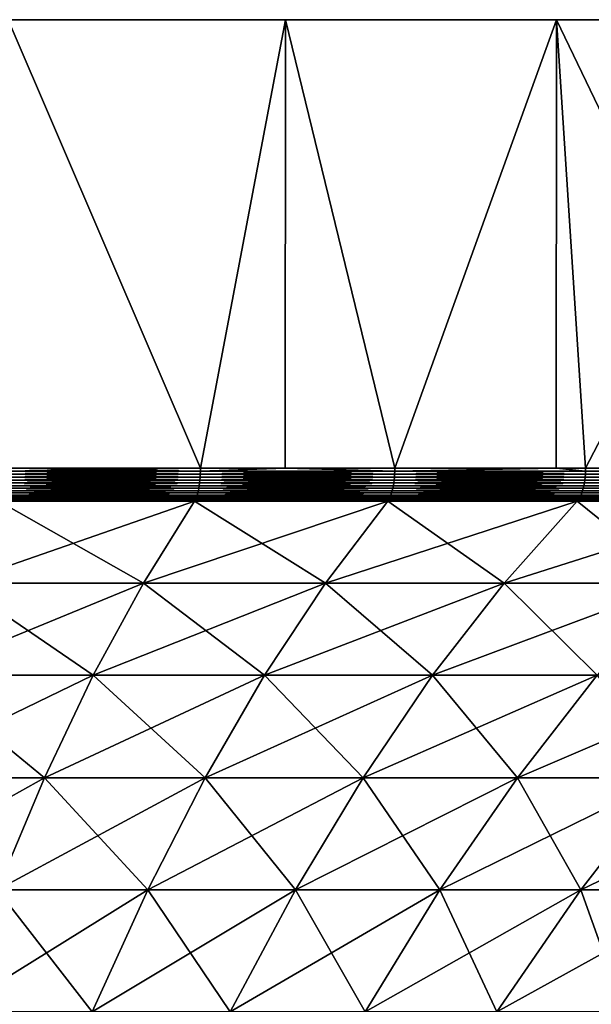
# Model space of a CAD drawing. Extents: x -157 to 57, y -83 to 0.
# Drawn here: x 6 to 11, y -8 to 0 of the extents above; entities that cross this region are included whole.
import ezdxf

# ---------------------------------------------------------------- set-up
doc = ezdxf.new("R2010")
doc.units = 0
doc.header["$MEASUREMENT"] = 0
doc.layers.add('L5', color=7, linetype='Continuous')

msp = doc.modelspace()

# ---------------------------------------------------------------- linework, layer by layer
at = {"layer": 'L5', "color": 7}
for points in [[(29.61151, 0, 4.812338), (29.90272, 0, 2.413997), (0, 0)], [(0, 0), (29.90272, 0, 2.413997), (30, 0)], [(0, 0), (30, 0), (29.90272, 0, -2.413997)], [(27.59938, 0, 11.759), (28.45609, 0, 9.50004), (0, 0)], [(0, 0), (28.45609, 0, 9.50004), (29.12826, 0, 7.17947)], [(0, 0), (29.12826, 0, 7.17947), (29.61151, 0, 4.812338)], [(23.98328, 0, 18.02227), (25.3557, 0, 16.03398), (0, 0)], [(0, 0), (25.3557, 0, 16.03398), (26.56368, 0, 13.94169)], [(0, 0), (26.56368, 0, 13.94169), (27.59938, 0, 11.759)], [(18.97336, 0, 23.23815), (20.78173, 0, 21.63607), (0, 0)], [(0, 0), (20.78173, 0, 21.63607), (22.45532, 0, 19.89368)], [(0, 0), (22.45532, 0, 19.89368), (23.98328, 0, 18.02227)], [(12.86078, 0, 27.10351), (15, 0, 25.98076), (0, 0)], [(0, 0), (15, 0, 25.98076), (17.04194, 0, 24.68952)], [(0, 0), (17.04194, 0, 24.68952), (18.97336, 0, 23.23815)], [(6.000771, 0, 29.39372), (8.346524, 0, 28.81554), (0, 0)], [(0, 0), (8.346524, 0, 28.81554), (10.63815, 0, 28.05049)], [(0, 0), (10.63815, 0, 28.05049), (12.86078, 0, 27.10351)], [(8.346524, 0, -28.81554), (6.000771, 0, -29.39372), (0, 0)], [(15, 0, -25.98076), (12.86078, 0, -27.10351), (0, 0)], [(0, 0), (12.86078, 0, -27.10351), (10.63815, 0, -28.05049)], [(0, 0), (10.63815, 0, -28.05049), (8.346524, 0, -28.81554)], [(20.78173, 0, -21.63607), (18.97336, 0, -23.23815), (0, 0)], [(0, 0), (18.97336, 0, -23.23815), (17.04194, 0, -24.68952)], [(0, 0), (17.04194, 0, -24.68952), (15, 0, -25.98076)], [(25.3557, 0, -16.03398), (23.98328, 0, -18.02227), (0, 0)], [(0, 0), (23.98328, 0, -18.02227), (22.45532, 0, -19.89368)], [(0, 0), (22.45532, 0, -19.89368), (20.78173, 0, -21.63607)], [(28.45609, 0, -9.50004), (27.59938, 0, -11.759), (0, 0)], [(0, 0), (27.59938, 0, -11.759), (26.56368, 0, -13.94169)], [(0, 0), (26.56368, 0, -13.94169), (25.3557, 0, -16.03398)], [(29.90272, 0, -2.413997), (29.61151, 0, -4.812338), (0, 0)], [(0, 0), (29.61151, 0, -4.812338), (29.12826, 0, -7.17947)], [(0, 0), (29.12826, 0, -7.17947), (28.45609, 0, -9.50004)], [(6.000494, -3.791567, -29.39253), (6.000771, 0, -29.39372), (7.62655, -3.791567, -29.0144)], [(6.000771, 0, 29.39372), (6.000494, -3.791567, 29.39253), (7.62655, -3.791567, 29.0144)], [(7.62655, -3.791567, -29.0144), (6.000771, 0, -29.39372), (8.346524, 0, -28.81554)], [(6.000771, 0, 29.39372), (7.62655, -3.791567, 29.0144), (8.346524, 0, 28.81554)], [(7.62655, -3.791567, -29.0144), (8.346524, 0, -28.81554), (8.343134, -3.791567, -28.804)], [(8.343134, -3.791567, 28.804), (8.346524, 0, 28.81554), (7.62655, -3.791567, 29.0144)], [(8.343134, -3.791567, -28.804), (8.346524, 0, -28.81554), (9.27051, -3.791567, -28.53169)], [(9.27051, -3.791567, 28.53169), (8.346524, 0, 28.81554), (8.343134, -3.791567, 28.804)], [(10.63815, 0, -28.05049), (9.27051, -3.791567, -28.53169), (8.346524, 0, -28.81554)], [(9.27051, -3.791567, 28.53169), (10.63815, 0, 28.05049), (8.346524, 0, 28.81554)], [(10.63815, 0, -28.05049), (10.63601, -3.791567, -28.04449), (9.27051, -3.791567, -28.53169)], [(10.63601, -3.791567, 28.04449), (10.63815, 0, 28.05049), (9.27051, -3.791567, 28.53169)], [(10.88423, -3.791567, -27.95592), (10.63601, -3.791567, -28.04449), (10.63815, 0, -28.05049)], [(10.63601, -3.791567, 28.04449), (10.88423, -3.791567, 27.95592), (10.63815, 0, 28.05049)], [(12.86078, 0, -27.10351), (10.88423, -3.791567, -27.95592), (10.63815, 0, -28.05049)], [(10.63815, 0, 28.05049), (10.88423, -3.791567, 27.95592), (12.46245, -3.791567, 27.28896)], [(10.63815, 0, 28.05049), (12.46245, -3.791567, 27.28896), (12.86078, 0, 27.10351)], [(12.86078, 0, -27.10351), (12.46245, -3.791567, -27.28896), (10.88423, -3.791567, -27.95592)], [(5.957491, -3.817495, 29.40138), (5.956824, -3.843229, 29.39808), (7.625411, -3.843229, 29.01007)], [(7.626265, -3.817495, -29.01332), (7.625411, -3.843229, -29.01007), (5.956824, -3.843229, -29.39808)], [(7.626265, -3.817495, -29.01332), (5.956824, -3.843229, -29.39808), (5.957491, -3.817495, -29.40138)], [(5.957491, -3.817495, -29.40138), (6.000494, -3.791567, -29.39253), (7.626265, -3.817495, -29.01332)], [(7.626265, -3.817495, 29.01332), (7.62655, -3.791567, 29.0144), (5.957491, -3.817495, 29.40138)], [(5.957491, -3.817495, 29.40138), (7.62655, -3.791567, 29.0144), (6.000494, -3.791567, 29.39253)], [(5.957491, -3.817495, 29.40138), (7.625411, -3.843229, 29.01007), (7.626265, -3.817495, 29.01332)], [(6.000494, -3.791567, -29.39253), (7.62655, -3.791567, -29.0144), (7.626265, -3.817495, -29.01332)], [(7.626265, -3.817495, 29.01332), (7.625411, -3.843229, 29.01007), (9.269125, -3.843229, 28.52743)], [(9.270163, -3.817495, -28.53063), (9.269125, -3.843229, -28.52743), (7.625411, -3.843229, -29.01007)], [(9.270163, -3.817495, -28.53063), (7.625411, -3.843229, -29.01007), (7.626265, -3.817495, -29.01332)], [(7.626265, -3.817495, -29.01332), (7.62655, -3.791567, -29.0144), (8.343134, -3.791567, -28.804)], [(7.626265, -3.817495, -29.01332), (8.343134, -3.791567, -28.804), (9.270163, -3.817495, -28.53063)], [(9.270163, -3.817495, 28.53063), (8.343134, -3.791567, 28.804), (7.626265, -3.817495, 29.01332)], [(7.626265, -3.817495, 29.01332), (8.343134, -3.791567, 28.804), (7.62655, -3.791567, 29.0144)], [(7.626265, -3.817495, 29.01332), (9.269125, -3.843229, 28.52743), (9.270163, -3.817495, 28.53063)], [(9.270163, -3.817495, -28.53063), (8.343134, -3.791567, -28.804), (9.27051, -3.791567, -28.53169)], [(9.270163, -3.817495, 28.53063), (9.27051, -3.791567, 28.53169), (8.343134, -3.791567, 28.804)], [(9.270163, -3.817495, 28.53063), (9.269125, -3.843229, 28.52743), (10.8826, -3.843229, 27.95175)], [(10.88382, -3.817495, -27.95487), (10.8826, -3.843229, -27.95175), (9.269125, -3.843229, -28.52743)], [(10.88382, -3.817495, -27.95487), (9.269125, -3.843229, -28.52743), (9.270163, -3.817495, -28.53063)], [(10.63601, -3.791567, -28.04449), (10.88382, -3.817495, -27.95487), (9.270163, -3.817495, -28.53063)], [(9.270163, -3.817495, -28.53063), (9.27051, -3.791567, -28.53169), (10.63601, -3.791567, -28.04449)], [(10.88382, -3.817495, 27.95487), (10.63601, -3.791567, 28.04449), (9.270163, -3.817495, 28.53063)], [(10.63601, -3.791567, 28.04449), (9.27051, -3.791567, 28.53169), (9.270163, -3.817495, 28.53063)], [(9.270163, -3.817495, 28.53063), (10.8826, -3.843229, 27.95175), (10.88382, -3.817495, 27.95487)], [(10.63601, -3.791567, -28.04449), (10.88423, -3.791567, -27.95592), (10.88382, -3.817495, -27.95487)], [(10.88382, -3.817495, 27.95487), (10.88423, -3.791567, 27.95592), (10.63601, -3.791567, 28.04449)], [(10.88382, -3.817495, 27.95487), (10.8826, -3.843229, 27.95175), (12.46059, -3.843229, 27.28488)], [(12.46198, -3.817495, -27.28794), (12.46059, -3.843229, -27.28488), (10.8826, -3.843229, -27.95175)], [(12.46198, -3.817495, -27.28794), (10.8826, -3.843229, -27.95175), (10.88382, -3.817495, -27.95487)], [(10.88382, -3.817495, -27.95487), (10.88423, -3.791567, -27.95592), (12.46245, -3.791567, -27.28896)], [(10.88382, -3.817495, -27.95487), (12.46245, -3.791567, -27.28896), (12.46198, -3.817495, -27.28794)], [(12.46198, -3.817495, 27.28794), (10.88423, -3.791567, 27.95592), (10.88382, -3.817495, 27.95487)], [(10.88382, -3.817495, 27.95487), (12.46059, -3.843229, 27.28488), (12.46198, -3.817495, 27.28794)], [(12.46198, -3.817495, 27.28794), (12.46245, -3.791567, 27.28896), (10.88423, -3.791567, 27.95592)], [(5.95418, -3.893347, 29.38504), (5.952224, -3.917356, 29.37538), (7.619522, -3.917356, 28.98767)], [(7.622027, -3.893347, -28.9972), (7.619522, -3.917356, -28.98767), (5.952224, -3.917356, -29.37538)], [(7.622027, -3.893347, -28.9972), (5.952224, -3.917356, -29.37538), (5.95418, -3.893347, -29.38504)], [(5.955718, -3.868576, 29.39262), (5.95418, -3.893347, 29.38504), (7.622027, -3.893347, 28.9972)], [(7.623995, -3.868576, -29.00468), (7.622027, -3.893347, -28.9972), (5.95418, -3.893347, -29.38504)], [(7.623995, -3.868576, -29.00468), (5.95418, -3.893347, -29.38504), (5.955718, -3.868576, -29.39262)], [(5.95418, -3.893347, 29.38504), (7.619522, -3.917356, 28.98767), (7.622027, -3.893347, 28.9972)], [(5.956824, -3.843229, 29.39808), (5.955718, -3.868576, 29.39262), (7.623995, -3.868576, 29.00468)], [(7.625411, -3.843229, -29.01007), (7.623995, -3.868576, -29.00468), (5.955718, -3.868576, -29.39262)], [(7.625411, -3.843229, -29.01007), (5.955718, -3.868576, -29.39262), (5.956824, -3.843229, -29.39808)], [(5.955718, -3.868576, 29.39262), (7.622027, -3.893347, 28.9972), (7.623995, -3.868576, 29.00468)], [(5.956824, -3.843229, 29.39808), (7.623995, -3.868576, 29.00468), (7.625411, -3.843229, 29.01007)], [(7.622027, -3.893347, 28.9972), (7.619522, -3.917356, 28.98767), (9.261967, -3.917356, 28.5054)], [(9.265011, -3.893347, -28.51477), (9.261967, -3.917356, -28.5054), (7.619522, -3.917356, -28.98767)], [(9.265011, -3.893347, -28.51477), (7.619522, -3.917356, -28.98767), (7.622027, -3.893347, -28.9972)], [(7.623995, -3.868576, 29.00468), (7.622027, -3.893347, 28.9972), (9.265011, -3.893347, 28.51477)], [(9.267404, -3.868576, -28.52214), (9.265011, -3.893347, -28.51477), (7.622027, -3.893347, -28.9972)], [(9.267404, -3.868576, -28.52214), (7.622027, -3.893347, -28.9972), (7.623995, -3.868576, -29.00468)], [(7.622027, -3.893347, 28.9972), (9.261967, -3.917356, 28.5054), (9.265011, -3.893347, 28.51477)], [(7.625411, -3.843229, 29.01007), (7.623995, -3.868576, 29.00468), (9.267404, -3.868576, 28.52214)], [(9.269125, -3.843229, -28.52743), (9.267404, -3.868576, -28.52214), (7.623995, -3.868576, -29.00468)], [(9.269125, -3.843229, -28.52743), (7.623995, -3.868576, -29.00468), (7.625411, -3.843229, -29.01007)], [(7.623995, -3.868576, 29.00468), (9.265011, -3.893347, 28.51477), (9.267404, -3.868576, 28.52214)], [(7.625411, -3.843229, 29.01007), (9.267404, -3.868576, 28.52214), (9.269125, -3.843229, 28.52743)], [(9.265011, -3.893347, 28.51477), (9.261967, -3.917356, 28.5054), (10.8742, -3.917356, 27.93016)], [(10.87778, -3.893347, -27.93934), (10.8742, -3.917356, -27.93016), (9.261967, -3.917356, -28.5054)], [(10.87778, -3.893347, -27.93934), (9.261967, -3.917356, -28.5054), (9.265011, -3.893347, -28.51477)], [(9.267404, -3.868576, 28.52214), (9.265011, -3.893347, 28.51477), (10.87778, -3.893347, 27.93934)], [(10.88058, -3.868576, -27.94655), (10.87778, -3.893347, -27.93934), (9.265011, -3.893347, -28.51477)], [(10.88058, -3.868576, -27.94655), (9.265011, -3.893347, -28.51477), (9.267404, -3.868576, -28.52214)], [(9.265011, -3.893347, 28.51477), (10.8742, -3.917356, 27.93016), (10.87778, -3.893347, 27.93934)], [(9.269125, -3.843229, 28.52743), (9.267404, -3.868576, 28.52214), (10.88058, -3.868576, 27.94655)], [(10.8826, -3.843229, -27.95175), (10.88058, -3.868576, -27.94655), (9.267404, -3.868576, -28.52214)], [(10.8826, -3.843229, -27.95175), (9.267404, -3.868576, -28.52214), (9.269125, -3.843229, -28.52743)], [(9.267404, -3.868576, 28.52214), (10.87778, -3.893347, 27.93934), (10.88058, -3.868576, 27.94655)], [(9.269125, -3.843229, 28.52743), (10.88058, -3.868576, 27.94655), (10.8826, -3.843229, 27.95175)], [(10.87778, -3.893347, 27.93934), (10.8742, -3.917356, 27.93016), (12.45097, -3.917356, 27.26381)], [(12.45506, -3.893347, -27.27278), (12.45097, -3.917356, -27.26381), (10.8742, -3.917356, -27.93016)], [(12.45506, -3.893347, -27.27278), (10.8742, -3.917356, -27.93016), (10.87778, -3.893347, -27.93934)], [(10.88058, -3.868576, 27.94655), (10.87778, -3.893347, 27.93934), (12.45506, -3.893347, 27.27278)], [(12.45827, -3.868576, -27.27982), (12.45506, -3.893347, -27.27278), (10.87778, -3.893347, -27.93934)], [(12.45827, -3.868576, -27.27982), (10.87778, -3.893347, -27.93934), (10.88058, -3.868576, -27.94655)], [(10.87778, -3.893347, 27.93934), (12.45097, -3.917356, 27.26381), (12.45506, -3.893347, 27.27278)], [(10.8826, -3.843229, 27.95175), (10.88058, -3.868576, 27.94655), (12.45827, -3.868576, 27.27982)], [(12.46059, -3.843229, -27.28488), (12.45827, -3.868576, -27.27982), (10.88058, -3.868576, -27.94655)], [(12.46059, -3.843229, -27.28488), (10.88058, -3.868576, -27.94655), (10.8826, -3.843229, -27.95175)], [(10.88058, -3.868576, 27.94655), (12.45506, -3.893347, 27.27278), (12.45827, -3.868576, 27.27982)], [(10.8826, -3.843229, 27.95175), (12.45827, -3.868576, 27.27982), (12.46059, -3.843229, 27.28488)], [(5.943999, -3.983054, 29.33479), (5.940541, -4.002297, 29.31773), (7.604567, -4.002297, 28.93077)], [(7.608993, -3.983054, -28.94761), (7.604567, -4.002297, -28.93077), (5.940541, -4.002297, -29.31773)], [(7.608993, -3.983054, -28.94761), (5.940541, -4.002297, -29.31773), (5.943999, -3.983054, -29.33479)], [(5.947114, -3.962378, 29.35017), (5.943999, -3.983054, 29.33479), (7.608993, -3.983054, 28.94761)], [(7.612981, -3.962378, -28.96278), (7.608993, -3.983054, -28.94761), (5.943999, -3.983054, -29.33479)], [(7.612981, -3.962378, -28.96278), (5.943999, -3.983054, -29.33479), (5.947114, -3.962378, -29.35017)], [(5.943999, -3.983054, 29.33479), (7.604567, -4.002297, 28.93077), (7.608993, -3.983054, 28.94761)], [(5.949863, -3.940424, 29.36373), (5.947114, -3.962378, 29.35017), (7.612981, -3.962378, 28.96278)], [(7.616499, -3.940424, -28.97617), (7.612981, -3.962378, -28.96278), (5.947114, -3.962378, -29.35017)], [(7.616499, -3.940424, -28.97617), (5.947114, -3.962378, -29.35017), (5.949863, -3.940424, -29.36373)], [(5.947114, -3.962378, 29.35017), (7.608993, -3.983054, 28.94761), (7.612981, -3.962378, 28.96278)], [(5.952224, -3.917356, 29.37538), (5.949863, -3.940424, 29.36373), (7.616499, -3.940424, 28.97617)], [(7.619522, -3.917356, -28.98767), (7.616499, -3.940424, -28.97617), (5.949863, -3.940424, -29.36373)], [(7.619522, -3.917356, -28.98767), (5.949863, -3.940424, -29.36373), (5.952224, -3.917356, -29.37538)], [(5.949863, -3.940424, 29.36373), (7.612981, -3.962378, 28.96278), (7.616499, -3.940424, 28.97617)], [(5.952224, -3.917356, 29.37538), (7.616499, -3.940424, 28.97617), (7.619522, -3.917356, 28.98767)], [(7.608993, -3.983054, 28.94761), (7.604567, -4.002297, 28.93077), (9.243788, -4.002297, 28.44945)], [(9.249168, -3.983054, -28.46601), (9.243788, -4.002297, -28.44945), (7.604567, -4.002297, -28.93077)], [(9.249168, -3.983054, -28.46601), (7.604567, -4.002297, -28.93077), (7.608993, -3.983054, -28.94761)], [(7.612981, -3.962378, 28.96278), (7.608993, -3.983054, 28.94761), (9.249168, -3.983054, 28.46601)], [(9.254016, -3.962378, -28.48093), (9.249168, -3.983054, -28.46601), (7.608993, -3.983054, -28.94761)], [(9.254016, -3.962378, -28.48093), (7.608993, -3.983054, -28.94761), (7.612981, -3.962378, -28.96278)], [(7.608993, -3.983054, 28.94761), (9.243788, -4.002297, 28.44945), (9.249168, -3.983054, 28.46601)], [(7.616499, -3.940424, 28.97617), (7.612981, -3.962378, 28.96278), (9.254016, -3.962378, 28.48093)], [(9.258293, -3.940424, -28.4941), (9.254016, -3.962378, -28.48093), (7.612981, -3.962378, -28.96278)], [(9.258293, -3.940424, -28.4941), (7.612981, -3.962378, -28.96278), (7.616499, -3.940424, -28.97617)], [(7.612981, -3.962378, 28.96278), (9.249168, -3.983054, 28.46601), (9.254016, -3.962378, 28.48093)], [(7.619522, -3.917356, 28.98767), (7.616499, -3.940424, 28.97617), (9.258293, -3.940424, 28.4941)], [(9.261967, -3.917356, -28.5054), (9.258293, -3.940424, -28.4941), (7.616499, -3.940424, -28.97617)], [(9.261967, -3.917356, -28.5054), (7.616499, -3.940424, -28.97617), (7.619522, -3.917356, -28.98767)], [(7.616499, -3.940424, 28.97617), (9.254016, -3.962378, 28.48093), (9.258293, -3.940424, 28.4941)], [(7.619522, -3.917356, 28.98767), (9.258293, -3.940424, 28.4941), (9.261967, -3.917356, 28.5054)], [(9.249168, -3.983054, 28.46601), (9.243788, -4.002297, 28.44945), (10.85286, -4.002297, 27.87534)], [(10.85918, -3.983054, -27.89157), (10.85286, -4.002297, -27.87534), (9.243788, -4.002297, -28.44945)], [(10.85918, -3.983054, -27.89157), (9.243788, -4.002297, -28.44945), (9.249168, -3.983054, -28.46601)], [(9.254016, -3.962378, 28.48093), (9.249168, -3.983054, 28.46601), (10.85918, -3.983054, 27.89157)], [(10.86487, -3.962378, -27.90618), (10.85918, -3.983054, -27.89157), (9.249168, -3.983054, -28.46601)], [(10.86487, -3.962378, -27.90618), (9.249168, -3.983054, -28.46601), (9.254016, -3.962378, -28.48093)], [(9.249168, -3.983054, 28.46601), (10.85286, -4.002297, 27.87534), (10.85918, -3.983054, 27.89157)], [(9.258293, -3.940424, 28.4941), (9.254016, -3.962378, 28.48093), (10.86487, -3.962378, 27.90618)], [(10.86989, -3.940424, -27.91908), (10.86487, -3.962378, -27.90618), (9.254016, -3.962378, -28.48093)], [(10.86989, -3.940424, -27.91908), (9.254016, -3.962378, -28.48093), (9.258293, -3.940424, -28.4941)], [(9.254016, -3.962378, 28.48093), (10.85918, -3.983054, 27.89157), (10.86487, -3.962378, 27.90618)], [(9.261967, -3.917356, 28.5054), (9.258293, -3.940424, 28.4941), (10.86989, -3.940424, 27.91908)], [(10.8742, -3.917356, -27.93016), (10.86989, -3.940424, -27.91908), (9.258293, -3.940424, -28.4941)], [(10.8742, -3.917356, -27.93016), (9.258293, -3.940424, -28.4941), (9.261967, -3.917356, -28.5054)], [(9.258293, -3.940424, 28.4941), (10.86487, -3.962378, 27.90618), (10.86989, -3.940424, 27.91908)], [(9.261967, -3.917356, 28.5054), (10.86989, -3.940424, 27.91908), (10.8742, -3.917356, 27.93016)], [(10.85918, -3.983054, 27.89157), (10.85286, -4.002297, 27.87534), (12.42653, -4.002297, 27.2103)], [(12.43376, -3.983054, -27.22614), (12.42653, -4.002297, -27.2103), (10.85286, -4.002297, -27.87534)], [(12.43376, -3.983054, -27.22614), (10.85286, -4.002297, -27.87534), (10.85918, -3.983054, -27.89157)], [(10.86487, -3.962378, 27.90618), (10.85918, -3.983054, 27.89157), (12.43376, -3.983054, 27.22614)], [(12.44028, -3.962378, -27.24041), (12.43376, -3.983054, -27.22614), (10.85918, -3.983054, -27.89157)], [(12.44028, -3.962378, -27.24041), (10.85918, -3.983054, -27.89157), (10.86487, -3.962378, -27.90618)], [(10.85918, -3.983054, 27.89157), (12.42653, -4.002297, 27.2103), (12.43376, -3.983054, 27.22614)], [(10.86989, -3.940424, 27.91908), (10.86487, -3.962378, 27.90618), (12.44028, -3.962378, 27.24041)], [(12.44603, -3.940424, -27.253), (12.44028, -3.962378, -27.24041), (10.86487, -3.962378, -27.90618)], [(12.44603, -3.940424, -27.253), (10.86487, -3.962378, -27.90618), (10.86989, -3.940424, -27.91908)], [(10.86487, -3.962378, 27.90618), (12.43376, -3.983054, 27.22614), (12.44028, -3.962378, 27.24041)], [(10.8742, -3.917356, 27.93016), (10.86989, -3.940424, 27.91908), (12.44603, -3.940424, 27.253)], [(12.45097, -3.917356, -27.26381), (12.44603, -3.940424, -27.253), (10.86989, -3.940424, -27.91908)], [(12.45097, -3.917356, -27.26381), (10.86989, -3.940424, -27.91908), (10.8742, -3.917356, -27.93016)], [(10.86989, -3.940424, 27.91908), (12.44028, -3.962378, 27.24041), (12.44603, -3.940424, 27.253)], [(10.8742, -3.917356, 27.93016), (12.44603, -3.940424, 27.253), (12.45097, -3.917356, 27.26381)], [(7.143765, -4.764079, 27.1777), (7.577102, -4.072408, 28.82629), (5.580572, -4.764079, 27.54121)], [(5.580572, -4.764079, 27.54121), (7.577102, -4.072408, 28.82629), (5.919086, -4.072408, 29.21184)], [(5.580572, -4.764079, -27.54121), (5.919086, -4.072408, -29.21184), (7.143765, -4.764079, -27.1777)], [(5.923828, -4.06224, 29.23524), (5.919086, -4.072408, 29.21184), (7.577102, -4.072408, 28.82629)], [(7.583172, -4.06224, -28.84938), (7.577102, -4.072408, -28.82629), (5.919086, -4.072408, -29.21184)], [(7.583172, -4.06224, -28.84938), (5.919086, -4.072408, -29.21184), (5.923828, -4.06224, -29.23524)], [(7.143765, -4.764079, -27.1777), (5.919086, -4.072408, -29.21184), (7.577102, -4.072408, -28.82629)], [(5.928378, -4.050047, 29.2577), (5.923828, -4.06224, 29.23524), (7.583172, -4.06224, 28.84938)], [(7.588996, -4.050047, -28.87154), (7.583172, -4.06224, -28.84938), (5.923828, -4.06224, -29.23524)], [(7.588996, -4.050047, -28.87154), (5.923828, -4.06224, -29.23524), (5.928378, -4.050047, -29.2577)], [(5.923828, -4.06224, 29.23524), (7.577102, -4.072408, 28.82629), (7.583172, -4.06224, 28.84938)], [(5.932701, -4.035919, 29.27903), (5.928378, -4.050047, 29.2577), (7.588996, -4.050047, 28.87154)], [(7.59453, -4.035919, -28.89259), (7.588996, -4.050047, -28.87154), (5.928378, -4.050047, -29.2577)], [(7.59453, -4.035919, -28.89259), (5.928378, -4.050047, -29.2577), (5.932701, -4.035919, -29.27903)], [(5.928378, -4.050047, 29.2577), (7.583172, -4.06224, 28.84938), (7.588996, -4.050047, 28.87154)], [(5.936766, -4.019962, 29.29909), (5.932701, -4.035919, 29.27903), (7.59453, -4.035919, 28.89259)], [(7.599734, -4.019962, -28.91239), (7.59453, -4.035919, -28.89259), (5.932701, -4.035919, -29.27903)], [(7.599734, -4.019962, -28.91239), (5.932701, -4.035919, -29.27903), (5.936766, -4.019962, -29.29909)], [(5.932701, -4.035919, 29.27903), (7.588996, -4.050047, 28.87154), (7.59453, -4.035919, 28.89259)], [(5.940541, -4.002297, 29.31773), (5.936766, -4.019962, 29.29909), (7.599734, -4.019962, 28.91239)], [(7.604567, -4.002297, -28.93077), (7.599734, -4.019962, -28.91239), (5.936766, -4.019962, -29.29909)], [(7.604567, -4.002297, -28.93077), (5.936766, -4.019962, -29.29909), (5.940541, -4.002297, -29.31773)], [(5.936766, -4.019962, 29.29909), (7.59453, -4.035919, 28.89259), (7.599734, -4.019962, 28.91239)], [(5.940541, -4.002297, 29.31773), (7.599734, -4.019962, 28.91239), (7.604567, -4.002297, 28.93077)], [(8.683657, -4.764079, 26.72555), (9.210403, -4.072408, 28.34671), (7.143765, -4.764079, 27.1777)], [(7.143765, -4.764079, 27.1777), (9.210403, -4.072408, 28.34671), (7.577102, -4.072408, 28.82629)], [(7.143765, -4.764079, -27.1777), (7.577102, -4.072408, -28.82629), (8.683657, -4.764079, -26.72555)], [(7.583172, -4.06224, 28.84938), (7.577102, -4.072408, 28.82629), (9.210403, -4.072408, 28.34671)], [(9.217782, -4.06224, -28.36942), (9.210403, -4.072408, -28.34671), (7.577102, -4.072408, -28.82629)], [(9.217782, -4.06224, -28.36942), (7.577102, -4.072408, -28.82629), (7.583172, -4.06224, -28.84938)], [(8.683657, -4.764079, -26.72555), (7.577102, -4.072408, -28.82629), (9.210403, -4.072408, -28.34671)], [(7.588996, -4.050047, 28.87154), (7.583172, -4.06224, 28.84938), (9.217782, -4.06224, 28.36942)], [(9.224861, -4.050047, -28.3912), (9.217782, -4.06224, -28.36942), (7.583172, -4.06224, -28.84938)], [(9.224861, -4.050047, -28.3912), (7.583172, -4.06224, -28.84938), (7.588996, -4.050047, -28.87154)], [(7.583172, -4.06224, 28.84938), (9.210403, -4.072408, 28.34671), (9.217782, -4.06224, 28.36942)], [(7.59453, -4.035919, 28.89259), (7.588996, -4.050047, 28.87154), (9.224861, -4.050047, 28.3912)], [(9.231588, -4.035919, -28.41191), (9.224861, -4.050047, -28.3912), (7.588996, -4.050047, -28.87154)], [(9.231588, -4.035919, -28.41191), (7.588996, -4.050047, -28.87154), (7.59453, -4.035919, -28.89259)], [(7.588996, -4.050047, 28.87154), (9.217782, -4.06224, 28.36942), (9.224861, -4.050047, 28.3912)], [(7.599734, -4.019962, 28.91239), (7.59453, -4.035919, 28.89259), (9.231588, -4.035919, 28.41191)], [(9.237912, -4.019962, -28.43137), (9.231588, -4.035919, -28.41191), (7.59453, -4.035919, -28.89259)], [(9.237912, -4.019962, -28.43137), (7.59453, -4.035919, -28.89259), (7.599734, -4.019962, -28.91239)], [(7.59453, -4.035919, 28.89259), (9.224861, -4.050047, 28.3912), (9.231588, -4.035919, 28.41191)], [(7.604567, -4.002297, 28.93077), (7.599734, -4.019962, 28.91239), (9.237912, -4.019962, 28.43137)], [(9.243788, -4.002297, -28.44945), (9.237912, -4.019962, -28.43137), (7.599734, -4.019962, -28.91239)], [(9.243788, -4.002297, -28.44945), (7.599734, -4.019962, -28.91239), (7.604567, -4.002297, -28.93077)], [(7.599734, -4.019962, 28.91239), (9.231588, -4.035919, 28.41191), (9.237912, -4.019962, 28.43137)], [(7.604567, -4.002297, 28.93077), (9.237912, -4.019962, 28.43137), (9.243788, -4.002297, 28.44945)], [(10.19522, -4.764079, 26.18622), (10.81366, -4.072408, 27.77467), (8.683657, -4.764079, 26.72555)], [(8.683657, -4.764079, 26.72555), (10.81366, -4.072408, 27.77467), (9.210403, -4.072408, 28.34671)], [(8.683657, -4.764079, -26.72555), (9.210403, -4.072408, -28.34671), (10.19522, -4.764079, -26.18622)], [(9.217782, -4.06224, 28.36942), (9.210403, -4.072408, 28.34671), (10.81366, -4.072408, 27.77467)], [(10.82233, -4.06224, -27.79691), (10.81366, -4.072408, -27.77467), (9.210403, -4.072408, -28.34671)], [(10.82233, -4.06224, -27.79691), (9.210403, -4.072408, -28.34671), (9.217782, -4.06224, -28.36942)], [(10.19522, -4.764079, -26.18622), (9.210403, -4.072408, -28.34671), (10.81366, -4.072408, -27.77467)], [(9.224861, -4.050047, 28.3912), (9.217782, -4.06224, 28.36942), (10.82233, -4.06224, 27.79691)], [(10.83064, -4.050047, -27.81826), (10.82233, -4.06224, -27.79691), (9.217782, -4.06224, -28.36942)], [(10.83064, -4.050047, -27.81826), (9.217782, -4.06224, -28.36942), (9.224861, -4.050047, -28.3912)], [(9.217782, -4.06224, 28.36942), (10.81366, -4.072408, 27.77467), (10.82233, -4.06224, 27.79691)], [(9.231588, -4.035919, 28.41191), (9.224861, -4.050047, 28.3912), (10.83064, -4.050047, 27.81826)], [(10.83853, -4.035919, -27.83855), (10.83064, -4.050047, -27.81826), (9.224861, -4.050047, -28.3912)], [(10.83853, -4.035919, -27.83855), (9.224861, -4.050047, -28.3912), (9.231588, -4.035919, -28.41191)], [(9.224861, -4.050047, 28.3912), (10.82233, -4.06224, 27.79691), (10.83064, -4.050047, 27.81826)], [(9.237912, -4.019962, 28.43137), (9.231588, -4.035919, 28.41191), (10.83853, -4.035919, 27.83855)], [(10.84596, -4.019962, -27.85762), (10.83853, -4.035919, -27.83855), (9.231588, -4.035919, -28.41191)], [(10.84596, -4.019962, -27.85762), (9.231588, -4.035919, -28.41191), (9.237912, -4.019962, -28.43137)], [(9.231588, -4.035919, 28.41191), (10.83064, -4.050047, 27.81826), (10.83853, -4.035919, 27.83855)], [(9.243788, -4.002297, 28.44945), (9.237912, -4.019962, 28.43137), (10.84596, -4.019962, 27.85762)], [(10.85286, -4.002297, -27.87534), (10.84596, -4.019962, -27.85762), (9.237912, -4.019962, -28.43137)], [(10.85286, -4.002297, -27.87534), (9.237912, -4.019962, -28.43137), (9.243788, -4.002297, -28.44945)], [(9.237912, -4.019962, 28.43137), (10.83853, -4.035919, 27.83855), (10.84596, -4.019962, 27.85762)], [(9.243788, -4.002297, 28.44945), (10.84596, -4.019962, 27.85762), (10.85286, -4.002297, 27.87534)], [(11.67354, -4.764079, 25.56148), (12.38165, -4.072408, 27.11203), (10.19522, -4.764079, 26.18622)], [(10.19522, -4.764079, 26.18622), (12.38165, -4.072408, 27.11203), (10.81366, -4.072408, 27.77467)], [(10.19522, -4.764079, -26.18622), (10.81366, -4.072408, -27.77467), (11.67354, -4.764079, -25.56148)], [(10.82233, -4.06224, 27.79691), (10.81366, -4.072408, 27.77467), (12.38165, -4.072408, 27.11203)], [(12.39157, -4.06224, -27.13375), (12.38165, -4.072408, -27.11203), (10.81366, -4.072408, -27.77467)], [(12.39157, -4.06224, -27.13375), (10.81366, -4.072408, -27.77467), (10.82233, -4.06224, -27.79691)], [(11.67354, -4.764079, -25.56148), (10.81366, -4.072408, -27.77467), (12.38165, -4.072408, -27.11203)], [(10.83064, -4.050047, 27.81826), (10.82233, -4.06224, 27.79691), (12.39157, -4.06224, 27.13375)], [(12.40108, -4.050047, -27.15459), (12.39157, -4.06224, -27.13375), (10.82233, -4.06224, -27.79691)], [(12.40108, -4.050047, -27.15459), (10.82233, -4.06224, -27.79691), (10.83064, -4.050047, -27.81826)], [(10.82233, -4.06224, 27.79691), (12.38165, -4.072408, 27.11203), (12.39157, -4.06224, 27.13375)], [(10.83853, -4.035919, 27.83855), (10.83064, -4.050047, 27.81826), (12.40108, -4.050047, 27.15459)], [(12.41013, -4.035919, -27.17439), (12.40108, -4.050047, -27.15459), (10.83064, -4.050047, -27.81826)], [(12.41013, -4.035919, -27.17439), (10.83064, -4.050047, -27.81826), (10.83853, -4.035919, -27.83855)], [(10.83064, -4.050047, 27.81826), (12.39157, -4.06224, 27.13375), (12.40108, -4.050047, 27.15459)], [(10.84596, -4.019962, 27.85762), (10.83853, -4.035919, 27.83855), (12.41013, -4.035919, 27.17439)], [(12.41863, -4.019962, -27.19301), (12.41013, -4.035919, -27.17439), (10.83853, -4.035919, -27.83855)], [(12.41863, -4.019962, -27.19301), (10.83853, -4.035919, -27.83855), (10.84596, -4.019962, -27.85762)], [(10.83853, -4.035919, 27.83855), (12.40108, -4.050047, 27.15459), (12.41013, -4.035919, 27.17439)], [(10.85286, -4.002297, 27.87534), (10.84596, -4.019962, 27.85762), (12.41863, -4.019962, 27.19301)], [(12.42653, -4.002297, -27.2103), (12.41863, -4.019962, -27.19301), (10.84596, -4.019962, -27.85762)], [(12.42653, -4.002297, -27.2103), (10.84596, -4.019962, -27.85762), (10.85286, -4.002297, -27.87534)], [(10.84596, -4.019962, 27.85762), (12.41013, -4.035919, 27.17439), (12.41863, -4.019962, 27.19301)], [(10.85286, -4.002297, 27.87534), (12.41863, -4.019962, 27.19301), (12.42653, -4.002297, 27.2103)], [(6.720214, -5.543922, 25.56635), (7.143765, -4.764079, 27.1777), (5.249701, -5.543922, 25.9083)], [(5.249701, -5.543922, 25.9083), (7.143765, -4.764079, 27.1777), (5.580572, -4.764079, 27.54121)], [(5.249701, -5.543922, -25.9083), (5.580572, -4.764079, -27.54121), (6.720214, -5.543922, -25.56635)], [(6.720214, -5.543922, -25.56635), (5.580572, -4.764079, -27.54121), (7.143765, -4.764079, -27.1777)], [(8.168806, -5.543922, 25.141), (8.683657, -4.764079, 26.72555), (6.720214, -5.543922, 25.56635)], [(6.720214, -5.543922, 25.56635), (8.683657, -4.764079, 26.72555), (7.143765, -4.764079, 27.1777)], [(6.720214, -5.543922, -25.56635), (7.143765, -4.764079, -27.1777), (8.168806, -5.543922, -25.141)], [(8.168806, -5.543922, -25.141), (7.143765, -4.764079, -27.1777), (8.683657, -4.764079, -26.72555)], [(9.590753, -5.543922, 24.63365), (10.19522, -4.764079, 26.18622), (8.168806, -5.543922, 25.141)], [(8.168806, -5.543922, 25.141), (10.19522, -4.764079, 26.18622), (8.683657, -4.764079, 26.72555)], [(8.168806, -5.543922, -25.141), (8.683657, -4.764079, -26.72555), (9.590753, -5.543922, -24.63365)], [(9.590753, -5.543922, -24.63365), (8.683657, -4.764079, -26.72555), (10.19522, -4.764079, -26.18622)], [(10.98142, -5.543922, 24.04595), (11.67354, -4.764079, 25.56148), (9.590753, -5.543922, 24.63365)], [(9.590753, -5.543922, 24.63365), (11.67354, -4.764079, 25.56148), (10.19522, -4.764079, 26.18622)], [(9.590753, -5.543922, -24.63365), (10.19522, -4.764079, -26.18622), (10.98142, -5.543922, -24.04595)], [(10.98142, -5.543922, -24.04595), (10.19522, -4.764079, -26.18622), (11.67354, -4.764079, -25.56148)], [(6.307607, -6.409804, 23.99662), (6.720214, -5.543922, 25.56635), (4.927381, -6.409804, 24.31758)], [(4.927381, -6.409804, 24.31758), (6.720214, -5.543922, 25.56635), (5.249701, -5.543922, 25.9083)], [(4.927381, -6.409804, -24.31758), (5.249701, -5.543922, -25.9083), (6.307607, -6.409804, -23.99662)], [(6.307607, -6.409804, -23.99662), (5.249701, -5.543922, -25.9083), (6.720214, -5.543922, -25.56635)], [(7.667258, -6.409804, 23.5974), (8.168806, -5.543922, 25.141), (6.307607, -6.409804, 23.99662)], [(6.307607, -6.409804, 23.99662), (8.168806, -5.543922, 25.141), (6.720214, -5.543922, 25.56635)], [(6.307607, -6.409804, -23.99662), (6.720214, -5.543922, -25.56635), (7.667258, -6.409804, -23.5974)], [(7.667258, -6.409804, -23.5974), (6.720214, -5.543922, -25.56635), (8.168806, -5.543922, -25.141)], [(9.0019, -6.409804, 23.12119), (9.590753, -5.543922, 24.63365), (7.667258, -6.409804, 23.5974)], [(7.667258, -6.409804, 23.5974), (9.590753, -5.543922, 24.63365), (8.168806, -5.543922, 25.141)], [(7.667258, -6.409804, -23.5974), (8.168806, -5.543922, -25.141), (9.0019, -6.409804, -23.12119)], [(9.0019, -6.409804, -23.12119), (8.168806, -5.543922, -25.141), (9.590753, -5.543922, -24.63365)], [(10.30718, -6.409804, 22.56958), (10.98142, -5.543922, 24.04595), (9.0019, -6.409804, 23.12119)], [(9.0019, -6.409804, 23.12119), (10.98142, -5.543922, 24.04595), (9.590753, -5.543922, 24.63365)], [(9.0019, -6.409804, -23.12119), (9.590753, -5.543922, -24.63365), (10.30718, -6.409804, -22.56958)], [(10.30718, -6.409804, -22.56958), (9.590753, -5.543922, -24.63365), (10.98142, -5.543922, -24.04595)], [(11.57884, -6.409804, 21.94435), (12.33626, -5.543922, 23.37982), (10.30718, -6.409804, 22.56958)], [(10.30718, -6.409804, 22.56958), (12.33626, -5.543922, 23.37982), (10.98142, -5.543922, 24.04595)], [(10.30718, -6.409804, -22.56958), (10.98142, -5.543922, -24.04595), (11.57884, -6.409804, -21.94435)], [(5.907072, -7.359357, 22.47283), (6.307607, -6.409804, 23.99662), (4.614491, -7.359357, 22.77341)], [(4.614491, -7.359357, 22.77341), (6.307607, -6.409804, 23.99662), (4.927381, -6.409804, 24.31758)], [(5.907072, -7.359357, -22.47283), (4.927381, -6.409804, -24.31758), (6.307607, -6.409804, -23.99662)], [(7.180385, -7.359357, 22.09895), (7.667258, -6.409804, 23.5974), (5.907072, -7.359357, 22.47283)], [(5.907072, -7.359357, 22.47283), (7.667258, -6.409804, 23.5974), (6.307607, -6.409804, 23.99662)], [(5.907072, -7.359357, -22.47283), (6.307607, -6.409804, -23.99662), (7.180385, -7.359357, -22.09895)], [(7.180385, -7.359357, -22.09895), (6.307607, -6.409804, -23.99662), (7.667258, -6.409804, -23.5974)], [(8.430278, -7.359357, 21.65299), (9.0019, -6.409804, 23.12119), (7.180385, -7.359357, 22.09895)], [(7.180385, -7.359357, 22.09895), (9.0019, -6.409804, 23.12119), (7.667258, -6.409804, 23.5974)], [(7.180385, -7.359357, -22.09895), (7.667258, -6.409804, -23.5974), (8.430278, -7.359357, -21.65299)], [(8.430278, -7.359357, -21.65299), (7.667258, -6.409804, -23.5974), (9.0019, -6.409804, -23.12119)], [(9.652672, -7.359357, 21.1364), (10.30718, -6.409804, 22.56958), (8.430278, -7.359357, 21.65299)], [(8.430278, -7.359357, 21.65299), (10.30718, -6.409804, 22.56958), (9.0019, -6.409804, 23.12119)], [(8.430278, -7.359357, -21.65299), (9.0019, -6.409804, -23.12119), (9.652672, -7.359357, -21.1364)], [(9.652672, -7.359357, -21.1364), (9.0019, -6.409804, -23.12119), (10.30718, -6.409804, -22.56958)], [(10.84358, -7.359357, 20.55087), (11.57884, -6.409804, 21.94435), (9.652672, -7.359357, 21.1364)], [(9.652672, -7.359357, 21.1364), (11.57884, -6.409804, 21.94435), (10.30718, -6.409804, 22.56958)], [(9.652672, -7.359357, -21.1364), (10.30718, -6.409804, -22.56958), (10.84358, -7.359357, -20.55087)], [(10.84358, -7.359357, -20.55087), (10.30718, -6.409804, -22.56958), (11.57884, -6.409804, -21.94435)], [(11.99912, -7.359357, 19.89831), (12.81273, -6.409804, 21.24753), (10.84358, -7.359357, 20.55087)], [(10.84358, -7.359357, 20.55087), (12.81273, -6.409804, 21.24753), (11.57884, -6.409804, 21.94435)], [(10.84358, -7.359357, -20.55087), (11.57884, -6.409804, -21.94435), (11.99912, -7.359357, -19.89831)], [(6.709519, -8.389983, 20.64978), (7.180385, -7.359357, 22.09895), (5.519705, -8.389983, 20.99914)], [(5.519705, -8.389983, 20.99914), (7.180385, -7.359357, 22.09895), (5.907072, -7.359357, 22.47283)], [(5.519705, -8.389983, -20.99914), (5.907072, -7.359357, -22.47283), (6.709519, -8.389983, -20.64978)], [(6.709519, -8.389983, -20.64978), (5.907072, -7.359357, -22.47283), (7.180385, -7.359357, -22.09895)], [(7.877448, -8.389983, 20.23306), (8.430278, -7.359357, 21.65299), (6.709519, -8.389983, 20.64978)], [(6.709519, -8.389983, 20.64978), (8.430278, -7.359357, 21.65299), (7.180385, -7.359357, 22.09895)], [(6.709519, -8.389983, -20.64978), (7.180385, -7.359357, -22.09895), (7.877448, -8.389983, -20.23306)], [(7.877448, -8.389983, -20.23306), (7.180385, -7.359357, -22.09895), (8.430278, -7.359357, -21.65299)], [(9.019681, -8.389983, 19.75035), (9.652672, -7.359357, 21.1364), (7.877448, -8.389983, 20.23306)], [(7.877448, -8.389983, 20.23306), (9.652672, -7.359357, 21.1364), (8.430278, -7.359357, 21.65299)], [(7.877448, -8.389983, -20.23306), (8.430278, -7.359357, -21.65299), (9.019681, -8.389983, -19.75035)], [(9.019681, -8.389983, -19.75035), (8.430278, -7.359357, -21.65299), (9.652672, -7.359357, -21.1364)], [(10.1325, -8.389983, 19.20321), (10.84358, -7.359357, 20.55087), (9.019681, -8.389983, 19.75035)], [(9.019681, -8.389983, 19.75035), (10.84358, -7.359357, 20.55087), (9.652672, -7.359357, 21.1364)], [(9.019681, -8.389983, -19.75035), (9.652672, -7.359357, -21.1364), (10.1325, -8.389983, -19.20321)], [(10.1325, -8.389983, -19.20321), (9.652672, -7.359357, -21.1364), (10.84358, -7.359357, -20.55087)], [(11.21226, -8.389983, 18.59344), (11.99912, -7.359357, 19.89831), (10.1325, -8.389983, 19.20321)], [(10.1325, -8.389983, 19.20321), (11.99912, -7.359357, 19.89831), (10.84358, -7.359357, 20.55087)], [(10.1325, -8.389983, -19.20321), (10.84358, -7.359357, -20.55087), (11.21226, -8.389983, -18.59344)], [(11.21226, -8.389983, -18.59344), (10.84358, -7.359357, -20.55087), (11.99912, -7.359357, -19.89831)]]:
    msp.add_3dface(points, dxfattribs=at)

doc.saveas('drawing.dxf')
